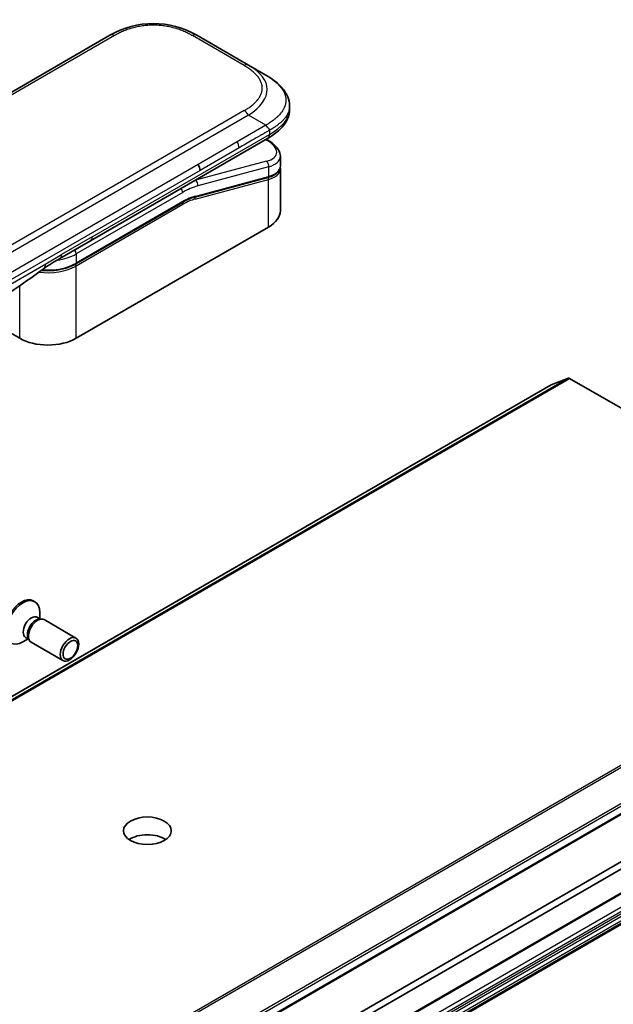
# Model space of a CAD drawing. Units: millimetres. Extents: x 0 to 13158, y 0 to 2248.
# Drawn here: x 2128 to 2197, y 911 to 1024 of the extents above; entities that cross this region are included whole.
import ezdxf

# ---------------------------------------------------------------- set-up
doc = ezdxf.new("R2010")
doc.units = ezdxf.units.MM
doc.layers.add('Visible (ISO)', color=7, linetype='Continuous', lineweight=35)
doc.layers.add('Visible Narrow (ISO)', color=7, linetype='Continuous', lineweight=25)

msp = doc.modelspace()

# ---------------------------------------------------------------- linework, layer by layer
at = {"layer": 'Visible (ISO)'}
for p, q in [((2138.7258, 1022.681), (2010.0722, 948.4028)), ((2154.6964, 1019.2339), (2148.7258, 1022.681)), ((2156.6964, 1018.0792), (2154.6964, 1019.2339)), ((2159.4311, 1014.5307), (2159.4311, 1014.5307)), ((2159.4311, 1014.5307), (2159.4311, 1014.1368)), ((2136.4693, 998.9946), (2156.9034, 1010.7923)), ((2156.9158, 1010.5942), (2156.7381, 1010.6968)), ((2156.9034, 1010.7923), (2156.9034, 1010.7923)), ((2158.3667, 1008.7501), (2158.3667, 1007.6048)), ((2158.351, 1007.444), (2158.351, 1007.444)), ((2158.3667, 1007.2667), (2158.3667, 1002.4609)), ((2156.9297, 1006.296), (2148.5193, 1004.0424)), ((2134.7748, 996.3273), (2147.0668, 1003.4241)), ((2157.0194, 1000.583), (2134.8162, 987.764)), ((2132.9337, 996.9534), (2136.4693, 998.9946)), ((2128.3109, 987.764), (2123.4424, 990.5748)), ((2189.5885, 982.3998), (1920.8879, 827.2655)), ((2191.5887, 983.171), (2189.6027, 982.4066)), ((2191.7245, 983.1494), (2233.2902, 959.1514)), ((2129.8804, 957.5272), (2130.0548, 957.4266)), ((2130.6244, 955.4773), (2130.6244, 956.1677)), ((2130.3455, 955.6383), (2130.7127, 955.4263)), ((2130.5541, 955.4174), (2130.8156, 955.4321)), ((2131.1292, 955.3629), (2134.8038, 953.2413)), ((1966.7256, 799.5896), (2235.4262, 954.7239)), ((2129.2777, 953.1448), (2128.6798, 952.7996)), ((2128.9988, 953.3058), (2129.366, 953.0938)), ((2129.2945, 953.2356), (2129.4125, 953.0018)), ((2129.6292, 952.7648), (2133.3038, 950.6433)), ((1964.6043, 789.2399), (2233.3048, 944.3742)), ((2100.1874, 871.1931), (2227.3819, 944.6289)), ((2227.3819, 943.8124), (2100.1874, 870.3766)), ((1964.6043, 785.7091), (2233.3048, 940.8435))]:
    msp.add_line(p, q, dxfattribs=at)
for centre, major_axis, ratio, start_param, end_param in [((2143.7258, 1014.0205), (0, 10.0003), 0.99998639, 5.75959334, 6.80677728), ((2153.7667, 1009.3843), (-4.5878, 0.7797), 0.4294031, 3.21444255, 3.21444936), ((2148.3967, 1007.5139), (0.5, -0.866), 0.57735027, 0.78539833, 1.57079633), ((2153.7667, 1008.2854), (4.587, -0.8273), 0.41821391, 0.07527994, 0.07528774), ((2153.7667, 1007.9473), (-4.587, 0.8273), 0.41821527, 3.21687902, 3.21688999), ((2148.4675, 1004.2356), (0.0518, -0.1932), 0.70710678, 6.28311006, 6.28318533), ((2153.7667, 1002.4609), (4.6, 0), 0.57735027, 5.49778714, 6.28318531), ((2132.4337, 997.8194), (0.5, -0.866), 0.57735027, 6.28312291, 6.28318531), ((2131.5636, 989.6419), (-4.6, 0), 0.57735027, 0.78539816, 2.35619449), ((2189.7385, 982.14), (-0.15, 0.2598), 0.57735027, 6.19252542, 6.28318531), ((2191.7245, 982.9044), (-0.15, 0.2598), 0.57735027, 5.49778714, 6.19252542), ((2128.5054, 955.1457), (1.375, 2.3816), 0.57735027, 0, 3.14159265), ((2128.6798, 955.045), (1.375, 2.3816), 0.57735027, 5.49778714, 10.21017612), ((2129.6721, 954.4721), (0.6733, 1.1662), 0.57735027, 0, 3.14159265), ((2130.1624, 954.189), (0.6733, 1.1662), 0.57735027, 0.36136712, 2.78022553), ((2130.3792, 954.0638), (0.75, 1.299), 0.57735027, 0, 3.14159265), ((2143.0341, 928.9987), (-2.75, 0), 0.57735027, 3.83977231, 5.58500565)]:
    msp.add_ellipse(centre, major_axis=major_axis, ratio=ratio, start_param=start_param, end_param=end_param, dxfattribs=at)
for centre, major_axis in [((2134.0538, 951.9423), (-0.75, -1.299)), ((2134.1623, 951.8797), (0.5966, 1.0334)), ((2143.0341, 931.04), (-2.75, 0))]:
    msp.add_ellipse(centre, major_axis=major_axis, ratio=0.57735027, dxfattribs=at)
for points, knots in [([(2156.6964, 1018.0792), (2157.0599, 1017.8693), (2157.4013, 1017.6446), (2158.0799, 1017.1189), (2158.408, 1016.8113), (2158.8984, 1016.2008), (2159.0825, 1015.9053), (2159.3524, 1015.2554), (2159.4311, 1014.8917), (2159.4311, 1014.5307)], [0, 0, 0, 0, 0.146026545, 0.146026545, 0.313556563, 0.313556563, 0.448405331, 0.448405331, 0.591879216, 0.591879216, 0.591879216, 0.591879216]), ([(2159.4311, 1014.1368), (2159.4311, 1013.7667), (2159.348, 1013.3941), (2159.0495, 1012.705), (2158.8308, 1012.3828), (2158.2335, 1011.7123), (2157.8213, 1011.3778), (2157.2179, 1010.9797), (2157.0627, 1010.8842), (2156.9034, 1010.7923)], [0, 0, 0, 0, 0.147085776, 0.147085776, 0.29829627, 0.29829627, 0.495762454, 0.495762454, 0.561204527, 0.561204527, 0.561204527, 0.561204527]), ([(2157.1106, 1011.7266), (2157.1107, 1011.741), (2157.1099, 1011.7552), (2157.1063, 1011.7826), (2157.1036, 1011.7957), (2157.0963, 1011.8213), (2157.0918, 1011.8337), (2157.0813, 1011.8578), (2157.0752, 1011.8696), (2157.0549, 1011.904), (2157.0386, 1011.926), (2157.0018, 1011.9691), (2156.9814, 1011.9902), (2156.9382, 1012.0325), (2156.9153, 1012.0538), (2156.8689, 1012.0977), (2156.8453, 1012.1203), (2156.8107, 1012.156), (2156.7993, 1012.1682), (2156.7769, 1012.1933), (2156.7659, 1012.2063), (2156.7447, 1012.233), (2156.7344, 1012.2469), (2156.7146, 1012.2756), (2156.7051, 1012.2906), (2156.6964, 1012.3057)], [0, 0, 0, 0, 0.06389862, 0.06389862, 0.12721911, 0.12721911, 0.19005817, 0.19005817, 0.25250562, 0.25250562, 0.37650585, 0.37650585, 0.49991093, 0.49991093, 0.62332646, 0.62332646, 0.74735854, 0.74735854, 0.80983041, 0.80983041, 0.87269995, 0.87269995, 0.93605741, 0.93605741, 1, 1, 1, 1]), ([(2156.9158, 1010.5942), (2157.2734, 1010.3877), (2157.5808, 1010.1589), (2158.0595, 1009.6656), (2158.2381, 1009.3908), (2158.3501, 1008.9825), (2158.3667, 1008.8658), (2158.3667, 1008.7501)], [0, 0, 0, 0, 0.147457336, 0.147457336, 0.297454001, 0.297454001, 0.354591323, 0.354591323, 0.354591323, 0.354591323]), ([(2158.3667, 1007.6047), (2158.3667, 1007.3912), (2158.2931, 1007.1823), (2158.0315, 1006.8308), (2157.8448, 1006.6818), (2157.4195, 1006.4532), (2157.188, 1006.3651), (2156.9297, 1006.296)], [0, 0, 0, 0, 0.129027089, 0.129027089, 0.257064535, 0.257064535, 0.367847854, 0.367847854, 0.367847854, 0.367847854]), ([(2134.7748, 996.3273), (2134.4333, 996.1301), (2134.0415, 995.9662), (2133.1936, 995.7167), (2132.7374, 995.6313), (2131.8027, 995.5458), (2131.3244, 995.5458), (2130.8421, 995.5899), (2130.8271, 995.5913), (2130.8122, 995.5928)], [4.712388962, 4.712388962, 4.712388962, 4.712388962, 5.026548235, 5.026548235, 5.340707507, 5.340707507, 5.65486678, 5.65486678, 5.664921129, 5.664921129, 5.664921129, 5.664921129])]:
    msp.add_open_spline(points, degree=3, knots=knots, dxfattribs=at)
for points in [[(2158.3521, 1007.4374), (2158.3618, 1007.3803), (2158.3667, 1007.3232), (2158.3667, 1007.2667)], [(2148.5193, 1004.0424), (2148.0507, 1003.9168), (2147.5577, 1003.7075), (2147.0668, 1003.4241)], [(2132.9337, 996.9534), (2132.3178, 996.5978), (2131.6418, 996.2093), (2131.0169, 995.7445)], [(2131.0166, 995.7443), (2128.4724, 993.8542), (2125.8778, 992.2123), (2123.3583, 990.5183)], [(2131.0166, 995.7443), (2131.0167, 995.7444), (2131.0168, 995.7444), (2131.0169, 995.7445)]]:
    msp.add_open_spline(points, degree=3, dxfattribs=at)
at = {"layer": 'Visible Narrow (ISO)'}
for p, q in [((2139.2258, 1022.6315), (2010.5722, 948.3533)), ((2154.1964, 1019.1844), (2148.2258, 1022.6315)), ((2154.1964, 1013.9882), (2151.8985, 1012.6616)), ((2154.6964, 1013.4604), (2026.0428, 939.1822)), ((2156.6964, 1012.3057), (2154.6964, 1013.4604)), ((2151.8985, 1012.6616), (2027.8406, 941.0367)), ((2156.6964, 1012.3057), (2153.3985, 1010.4017)), ((2157.1106, 1011.7266), (2157.1106, 1011.2501)), ((2136.6764, 999.4524), (2157.1106, 1011.2501)), ((2156.6711, 1010.6581), (2156.7573, 1010.6083)), ((2153.3985, 1010.4017), (2148.8967, 1007.8026)), ((2153.6056, 1009.7048), (2149.1038, 1007.1056)), ((2148.8967, 1007.8026), (2091.3696, 974.5893)), ((2156.7573, 1008.1577), (2148.5848, 1005.9679)), ((2157.0194, 1007.5064), (2148.8468, 1005.3166)), ((2157.0194, 1007.5064), (2157.0194, 1006.4075)), ((2149.1038, 1007.1056), (2091.5767, 973.8923)), ((2148.5357, 1003.7962), (2157.0194, 1006.0694)), ((2148.6089, 1004.1539), (2157.0194, 1006.4075)), ((2157.0194, 1000.583), (2157.0194, 1006.0694)), ((2148.566, 1005.9787), (2148.5848, 1005.9679)), ((2147.1082, 1004.5771), (2134.8162, 997.4803)), ((2147.1082, 1003.5156), (2134.8162, 996.4188)), ((2147.1082, 1003.189), (2134.8162, 996.0922)), ((2136.6764, 999.4524), (2133.1408, 997.4111)), ((2131.3107, 996.3545), (2133.1408, 997.4111)), ((2134.8162, 997.4803), (2134.8162, 996.4188)), ((2124.3517, 992.3367), (2131.3107, 996.3545)), ((2134.8162, 987.764), (2134.8162, 996.0922)), ((2128.3109, 987.764), (2128.3109, 993.8181)), ((1920.9021, 827.2722), (2189.6027, 982.4066)), ((2191.5887, 983.171), (1922.8881, 828.0366)), ((1923.0239, 828.015), (2191.7245, 983.1494)), ((2233.2902, 959.1514), (1964.5896, 804.017)), ((1964.7254, 803.8819), (2233.426, 959.0162)), ((2235.412, 955.9586), (1966.7114, 800.8242)), ((1966.7877, 800.592), (2235.4883, 955.7263)), ((2235.4883, 954.8613), (1966.7877, 799.7269)), ((2233.367, 944.5116), (1964.6664, 789.3772)), ((2232.4477, 942.3281), (1963.7472, 787.1937)), ((1963.9593, 786.8263), (2232.6599, 941.9606)), ((2232.9255, 941.8072), (1964.225, 786.6729)), ((1964.375, 786.5145), (2233.0755, 941.6489)), ((2233.3048, 941.2517), (1964.6043, 786.1174)), ((1964.6664, 785.9083), (2233.367, 941.0427)), ((2233.367, 940.9808), (1964.6664, 785.8465))]:
    msp.add_line(p, q, dxfattribs=at)
for centre, major_axis, ratio, start_param, end_param in [((2139.2258, 1021.815), (-0.5, 0.866), 0.57736053, 5.4977884, 6.28318657), ((2148.2258, 1021.815), (0.5, 0.866), 0.57735611, 6.28318273, 7.0685809), ((2154.1964, 1018.3679), (0.5, 0.866), 0.57734631, 6.28318384, 7.06858201), ((2140.6959, 1015.7698), (-16.1639, -0.7638), 0.35644338, 2.60115861, 3.64834255), ((2154.1964, 1013.1717), (-0.5, 0.866), 0.57735163, 4.71239778, 5.49779594), ((2142.1109, 1014.1368), (17.3202, 0), 0.33333692, 5.75958124, 6.28318531), ((2156.6658, 1010.1612), (0.25, 0.433), 0.57735101, 0.000012, 0.52359869), ((2153.8588, 1009.8314), (-4.0873, 0.7652), 0.41078914, 2.43288513, 4.00380413), ((2153.0099, 1010.102), (0.41, -0.8083), 0.53472497, 0.81179978, 1.6719289), ((2153.7667, 1009.3843), (-4.5878, 0.7797), 0.4294031, 2.42904369, 3.21444255), ((2156.6658, 1007.7105), (-0.1294, 0.483), 0.70710657, 4.09691092, 5.66770725), ((2153.7667, 1008.2854), (4.587, -0.8273), 0.41821391, 5.57307538, 6.35846524), ((2153.7667, 1007.9473), (-4.587, 0.8273), 0.41821527, 2.43147996, 3.21687902), ((2156.878, 1006.4891), (0.0518, -0.1932), 0.70710694, 0.00000003, 0.95531669), ((2156.878, 1006.151), (-0.0518, 0.1932), 0.7071068, 4.09690913, 5.39815901), ((2146.7547, 1004.7812), (-0.25, 0.433), 0.57735027, 3.92699082, 4.97825159), ((2147.1082, 996.8203), (4.75, 8.2272), 0.57735027, 0.52359884, 0.7853981), ((2146.7547, 997.0245), (5, 8.6603), 0.57735027, 0.52359878, 0.53405258), ((2148.4933, 1005.5207), (0.1294, -0.483), 0.70710678, 0.95531662, 2.5261129), ((2147.1082, 996.8203), (4.1, 7.1014), 0.57735027, 0.52359896, 0.78539798), ((2147.2876, 998.4969), (3.7815, 4.9676), 0.58718579, 0.64934069, 0.95132227), ((2148.3943, 1003.8778), (-0.0518, 0.1932), 0.70710678, 4.09690927, 5.39588922), ((2148.4675, 1004.2356), (0.0518, -0.1932), 0.70710678, 0.00000002, 0.95531661), ((2146.9668, 1003.2707), (0.1, -0.1732), 0.57735027, 0.78539816, 1.99787491), ((2146.9668, 1003.5973), (0.1, -0.1732), 0.57735027, 0, 0.78539816), ((2135.9693, 999.8606), (0.5, -0.866), 0.57735027, 0, 0.78539816), ((2131.5636, 999.3582), (-4.6, 0), 0.57735027, 1.80369066, 2.35619451), ((2132.4337, 997.8194), (0.5, -0.866), 0.57735027, 0, 0.78539816), ((2134.4627, 997.6844), (0.25, -0.433), 0.57735028, 0.78539814, 1.83665897), ((2131.5636, 997.9702), (-4.6, 0), 0.57735027, 1.34345388, 2.35619451), ((2131.5636, 998.2968), (-4.6, 0), 0.57735027, 1.42897015, 2.35619451), ((2134.6748, 996.1739), (0.1, -0.1732), 0.57735028, 0.78539812, 2.00000753), ((2134.6748, 996.5005), (0.1, -0.1732), 0.57735028, 0, 0.78539818)]:
    msp.add_ellipse(centre, major_axis=major_axis, ratio=ratio, start_param=start_param, end_param=end_param, dxfattribs=at)
for points, knots in [([(2148.2258, 1022.6315), (2148.2068, 1022.6424), (2148.1878, 1022.6533), (2148.1687, 1022.6642), (2148.1496, 1022.675), (2148.1304, 1022.6858), (2148.1112, 1022.6966), (2148.0727, 1022.718), (2148.0338, 1022.7394), (2147.9946, 1022.7605), (2147.9556, 1022.7815), (2147.9162, 1022.8024), (2147.8765, 1022.823), (2147.8367, 1022.8437), (2147.7967, 1022.8641), (2147.7563, 1022.8843), (2147.6756, 1022.9248), (2147.5935, 1022.9643), (2147.5101, 1023.003), (2147.427, 1023.0415), (2147.3426, 1023.0791), (2147.2569, 1023.1156), (2147.1711, 1023.1522), (2147.084, 1023.1878), (2146.9956, 1023.2223), (2146.9075, 1023.2566), (2146.8181, 1023.2899), (2146.7274, 1023.322), (2146.6367, 1023.3541), (2146.5448, 1023.3849), (2146.4517, 1023.4145), (2146.3589, 1023.444), (2146.2648, 1023.4723), (2146.1697, 1023.4991), (2146.0743, 1023.526), (2145.9777, 1023.5516), (2145.8801, 1023.5756), (2145.7829, 1023.5996), (2145.6847, 1023.6221), (2145.5854, 1023.6431), (2145.486, 1023.664), (2145.3856, 1023.6835), (2145.2844, 1023.7013), (2145.1834, 1023.719), (2145.0816, 1023.7352), (2144.9791, 1023.7496), (2144.8765, 1023.764), (2144.7731, 1023.7767), (2144.6693, 1023.7877), (2144.5656, 1023.7986), (2144.4613, 1023.8078), (2144.3567, 1023.8151), (2144.252, 1023.8225), (2144.147, 1023.828), (2144.0417, 1023.8317), (2143.9365, 1023.8354), (2143.8311, 1023.8373), (2143.7258, 1023.8373), (2143.6204, 1023.8373), (2143.515, 1023.8354), (2143.4099, 1023.8317), (2143.3046, 1023.828), (2143.1995, 1023.8225), (2143.0948, 1023.8151), (2142.9902, 1023.8078), (2142.886, 1023.7986), (2142.7823, 1023.7877), (2142.6784, 1023.7767), (2142.5751, 1023.764), (2142.4724, 1023.7496), (2142.3699, 1023.7352), (2142.2681, 1023.719), (2142.1672, 1023.7013), (2142.0659, 1023.6835), (2141.9655, 1023.664), (2141.8661, 1023.643), (2141.7669, 1023.6221), (2141.6686, 1023.5996), (2141.5715, 1023.5756), (2141.4738, 1023.5516), (2141.3773, 1023.526), (2141.2819, 1023.4991), (2141.1867, 1023.4723), (2141.0927, 1023.444), (2140.9998, 1023.4145), (2140.9067, 1023.3849), (2140.8148, 1023.3541), (2140.7242, 1023.322), (2140.6335, 1023.2899), (2140.5441, 1023.2566), (2140.456, 1023.2223), (2140.3676, 1023.1878), (2140.2804, 1023.1522), (2140.1946, 1023.1156), (2140.1089, 1023.0791), (2140.0245, 1023.0415), (2139.9414, 1023.003), (2139.8581, 1022.9643), (2139.776, 1022.9248), (2139.6953, 1022.8843), (2139.6549, 1022.8641), (2139.6148, 1022.8437), (2139.5751, 1022.823), (2139.5354, 1022.8024), (2139.496, 1022.7815), (2139.4569, 1022.7605), (2139.4178, 1022.7394), (2139.3789, 1022.718), (2139.3404, 1022.6966), (2139.3211, 1022.6858), (2139.302, 1022.675), (2139.2829, 1022.6642), (2139.2638, 1022.6533), (2139.2447, 1022.6424), (2139.2258, 1022.6315)], [0, 0, 0, 0, 0.0078947, 0.0078947, 0.0078947, 0.01578834, 0.01578834, 0.01578834, 0.03157244, 0.03157244, 0.03157244, 0.04731554, 0.04731554, 0.04731554, 0.06305526, 0.06305526, 0.06305526, 0.09452927, 0.09452927, 0.09452927, 0.1258917, 0.1258917, 0.1258917, 0.15727795, 0.15727795, 0.15727795, 0.18857292, 0.18857292, 0.18857292, 0.21986274, 0.21986274, 0.21986274, 0.25106576, 0.25106576, 0.25106576, 0.28233974, 0.28233974, 0.28233974, 0.31347551, 0.31347551, 0.31347551, 0.34465597, 0.34465597, 0.34465597, 0.37574264, 0.37574264, 0.37574264, 0.40685276, 0.40685276, 0.40685276, 0.43790177, 0.43790177, 0.43790177, 0.46896154, 0.46896154, 0.46896154, 0.50000254, 0.50000254, 0.50000254, 0.53103867, 0.53103867, 0.53103867, 0.56210332, 0.56210332, 0.56210332, 0.59314745, 0.59314745, 0.59314745, 0.62426242, 0.62426242, 0.62426242, 0.65534424, 0.65534424, 0.65534424, 0.68652944, 0.68652944, 0.68652944, 0.71766048, 0.71766048, 0.71766048, 0.74893894, 0.74893894, 0.74893894, 0.78013748, 0.78013748, 0.78013748, 0.8114273, 0.8114273, 0.8114273, 0.84272227, 0.84272227, 0.84272227, 0.87411143, 0.87411143, 0.87411143, 0.90547095, 0.90547095, 0.90547095, 0.93694497, 0.93694497, 0.93694497, 0.95268473, 0.95268473, 0.95268473, 0.96842789, 0.96842789, 0.96842789, 0.98421182, 0.98421182, 0.98421182, 0.99210538, 0.99210538, 0.99210538, 1, 1, 1, 1]), ([(2154.1964, 1013.9882), (2154.2153, 1013.9992), (2154.2342, 1014.0102), (2154.2529, 1014.0212), (2154.2717, 1014.0322), (2154.2904, 1014.0433), (2154.309, 1014.0544), (2154.3463, 1014.0766), (2154.3832, 1014.0991), (2154.4197, 1014.1217), (2154.4562, 1014.1442), (2154.4923, 1014.167), (2154.5281, 1014.1899), (2154.5638, 1014.2129), (2154.5992, 1014.236), (2154.6343, 1014.2593), (2154.7043, 1014.3059), (2154.7729, 1014.3533), (2154.8398, 1014.4014), (2154.9065, 1014.4494), (2154.9716, 1014.4981), (2155.0349, 1014.5476), (2155.0983, 1014.5971), (2155.1599, 1014.6474), (2155.2196, 1014.6985), (2155.2791, 1014.7494), (2155.3367, 1014.801), (2155.3923, 1014.8533), (2155.4479, 1014.9057), (2155.5013, 1014.9587), (2155.5526, 1015.0125), (2155.6037, 1015.0661), (2155.6526, 1015.1204), (2155.6991, 1015.1753), (2155.7457, 1015.2304), (2155.7899, 1015.2861), (2155.8316, 1015.3425), (2155.8731, 1015.3986), (2155.9121, 1015.4553), (2155.9484, 1015.5126), (2155.9848, 1015.57), (2156.0184, 1015.628), (2156.0493, 1015.6865), (2156.08, 1015.7447), (2156.1079, 1015.8035), (2156.1329, 1015.8627), (2156.1579, 1015.9219), (2156.1799, 1015.9816), (2156.1989, 1016.0416), (2156.2178, 1016.1015), (2156.2337, 1016.1616), (2156.2465, 1016.222), (2156.2592, 1016.2825), (2156.2688, 1016.3431), (2156.2752, 1016.4039), (2156.2816, 1016.4646), (2156.2848, 1016.5255), (2156.2848, 1016.5863), (2156.2848, 1016.6471), (2156.2816, 1016.708), (2156.2752, 1016.7687), (2156.2688, 1016.8295), (2156.2592, 1016.8901), (2156.2465, 1016.9506), (2156.2337, 1017.011), (2156.2179, 1017.0712), (2156.1989, 1017.131), (2156.18, 1017.191), (2156.1579, 1017.2507), (2156.1329, 1017.3099), (2156.1079, 1017.3691), (2156.08, 1017.4279), (2156.0493, 1017.4862), (2156.0184, 1017.5446), (2155.9848, 1017.6026), (2155.9484, 1017.66), (2155.9121, 1017.7173), (2155.8731, 1017.774), (2155.8316, 1017.8301), (2155.79, 1017.8865), (2155.7457, 1017.9422), (2155.6991, 1017.9973), (2155.6526, 1018.0522), (2155.6037, 1018.1065), (2155.5526, 1018.1601), (2155.5013, 1018.2139), (2155.4479, 1018.267), (2155.3923, 1018.3193), (2155.3367, 1018.3716), (2155.2791, 1018.4233), (2155.2196, 1018.4742), (2155.1599, 1018.5252), (2155.0983, 1018.5755), (2155.0349, 1018.625), (2154.9716, 1018.6745), (2154.9065, 1018.7232), (2154.8398, 1018.7712), (2154.7729, 1018.8194), (2154.7043, 1018.8667), (2154.6343, 1018.9133), (2154.5992, 1018.9367), (2154.5638, 1018.9598), (2154.5281, 1018.9827), (2154.4923, 1019.0056), (2154.4562, 1019.0284), (2154.4197, 1019.0509), (2154.3832, 1019.0736), (2154.3463, 1019.096), (2154.309, 1019.1182), (2154.2904, 1019.1293), (2154.2717, 1019.1404), (2154.2529, 1019.1514), (2154.2342, 1019.1625), (2154.2153, 1019.1735), (2154.1964, 1019.1844)], [0, 0, 0, 0, 0.00789462, 0.00789462, 0.00789462, 0.01578818, 0.01578818, 0.01578818, 0.03157211, 0.03157211, 0.03157211, 0.04731527, 0.04731527, 0.04731527, 0.06305504, 0.06305504, 0.06305504, 0.09452905, 0.09452905, 0.09452905, 0.12588857, 0.12588857, 0.12588857, 0.15727773, 0.15727773, 0.15727773, 0.18857271, 0.18857271, 0.18857271, 0.21986253, 0.21986253, 0.21986253, 0.25106106, 0.25106106, 0.25106106, 0.28233954, 0.28233954, 0.28233954, 0.31347056, 0.31347056, 0.31347056, 0.34465578, 0.34465578, 0.34465578, 0.37573758, 0.37573758, 0.37573758, 0.40685256, 0.40685256, 0.40685256, 0.43789668, 0.43789668, 0.43789668, 0.46896135, 0.46896135, 0.46896135, 0.49999746, 0.49999746, 0.49999746, 0.53103848, 0.53103848, 0.53103848, 0.56209823, 0.56209823, 0.56209823, 0.59314727, 0.59314727, 0.59314727, 0.62425736, 0.62425736, 0.62425736, 0.65534405, 0.65534405, 0.65534405, 0.68652449, 0.68652449, 0.68652449, 0.71766029, 0.71766029, 0.71766029, 0.74893424, 0.74893424, 0.74893424, 0.7801373, 0.7801373, 0.7801373, 0.81142712, 0.81142712, 0.81142712, 0.84272209, 0.84272209, 0.84272209, 0.8741083, 0.8741083, 0.8741083, 0.90547077, 0.90547077, 0.90547077, 0.93694479, 0.93694479, 0.93694479, 0.95268449, 0.95268449, 0.95268449, 0.96842759, 0.96842759, 0.96842759, 0.98421167, 0.98421167, 0.98421167, 0.9921053, 0.9921053, 0.9921053, 1, 1, 1, 1]), ([(2156.6964, 1018.0792), (2156.7208, 1018.0651), (2156.7452, 1018.0508), (2156.7946, 1018.0217), (2156.8196, 1018.0068), (2156.8949, 1017.9614), (2156.945, 1017.9304), (2157.0022, 1017.8943), (2157.0097, 1017.8896), (2157.0581, 1017.8588), (2157.0989, 1017.8325), (2157.1491, 1017.7994), (2157.1588, 1017.793), (2157.1814, 1017.778), (2157.1942, 1017.7694), (2157.2281, 1017.7466), (2157.2491, 1017.7324), (2157.2786, 1017.7121), (2157.2873, 1017.7061), (2157.3063, 1017.6929), (2157.3165, 1017.6857), (2157.3344, 1017.6732), (2157.3421, 1017.6677), (2157.3604, 1017.6548), (2157.3711, 1017.6472), (2157.3887, 1017.6346), (2157.3958, 1017.6295), (2157.432, 1017.6034), (2157.4609, 1017.5822), (2157.4953, 1017.5566), (2157.5011, 1017.5522), (2157.5717, 1017.4993), (2157.635, 1017.4501), (2157.7003, 1017.3972), (2157.7038, 1017.3944), (2157.7707, 1017.34), (2157.8323, 1017.2878), (2157.955, 1017.1791), (2158.0158, 1017.1226), (2158.133, 1017.0082), (2158.1893, 1016.9502), (2158.294, 1016.8364), (2158.3427, 1016.7806), (2158.3919, 1016.7208), (2158.3947, 1016.7174), (2158.4462, 1016.6543), (2158.4925, 1016.594), (2158.575, 1016.4784), (2158.6118, 1016.4234), (2158.6504, 1016.3615), (2158.6544, 1016.355), (2158.6962, 1016.2866), (2158.7313, 1016.2241), (2158.7907, 1016.1078), (2158.8158, 1016.0541), (2158.8427, 1015.9906), (2158.8467, 1015.981), (2158.8766, 1015.9079), (2158.8995, 1015.844), (2158.935, 1015.728), (2158.9488, 1015.6761), (2158.9633, 1015.6116), (2158.966, 1015.5991), (2158.9818, 1015.5221), (2158.9917, 1015.4574), (2159.0017, 1015.3601), (2159.0042, 1015.3277), (2159.0063, 1015.2872), (2159.0067, 1015.2791), (2159.0073, 1015.2619), (2159.0076, 1015.2528), (2159.0079, 1015.2406), (2159.0081, 1015.2335), (2159.0083, 1015.2223), (2159.0084, 1015.2102), (2159.0085, 1015.194), (2159.0083, 1015.1737), (2159.008, 1015.1575), (2159.0074, 1015.1332), (2159.0068, 1015.117), (2159.0043, 1015.0684), (2159.0019, 1015.0361), (2158.9934, 1014.9531), (2158.9862, 1014.9026), (2158.9744, 1014.8381), (2158.9717, 1014.8241), (2158.9557, 1014.7456), (2158.9392, 1014.6814), (2158.9039, 1014.5663), (2158.8861, 1014.5152), (2158.8614, 1014.4518), (2158.8563, 1014.4393), (2158.8252, 1014.3633), (2158.7961, 1014.3003), (2158.7379, 1014.1867), (2158.7097, 1014.1358), (2158.6729, 1014.074), (2158.666, 1014.0627), (2158.6211, 1013.9897), (2158.5803, 1013.9285), (2158.5007, 1013.8175), (2158.4627, 1013.7675), (2158.4148, 1013.7078), (2158.4066, 1013.6976), (2158.3082, 1013.5776), (2158.2097, 1013.47), (2158.0943, 1013.3555), (2158.085, 1013.3462), (2158.0168, 1013.2797), (2157.956, 1013.2232), (2157.8399, 1013.1201), (2157.7852, 1013.0733), (2157.7188, 1013.0186), (2157.7083, 1013.01), (2157.6411, 1012.9553), (2157.5829, 1012.9096), (2157.5126, 1012.8562), (2157.5017, 1012.8479), (2157.4729, 1012.8263), (2157.455, 1012.813), (2157.4302, 1012.7948), (2157.4234, 1012.7897), (2157.4053, 1012.7765), (2157.3941, 1012.7684), (2157.3737, 1012.7536), (2157.3646, 1012.7471), (2157.3462, 1012.7339), (2157.3369, 1012.7273), (2157.32, 1012.7154), (2157.3124, 1012.7101), (2157.3024, 1012.7032), (2157.3, 1012.7015), (2157.2876, 1012.6929), (2157.2776, 1012.686), (2157.2456, 1012.6643), (2157.2235, 1012.6495), (2157.1909, 1012.6278), (2157.1805, 1012.6209), (2157.1582, 1012.6062), (2157.1463, 1012.5984), (2157.0954, 1012.565), (2157.0561, 1012.5394), (2157.0079, 1012.5082), (2156.9992, 1012.5026), (2156.9414, 1012.4652), (2156.892, 1012.4333), (2156.8181, 1012.3854), (2156.7938, 1012.3696), (2156.7451, 1012.3378), (2156.7207, 1012.3218), (2156.6964, 1012.3057)], [0, 0, 0, 0, 0.00951843, 0.00951843, 0.01927017, 0.01927017, 0.03897756, 0.03897756, 0.04192115, 0.04192115, 0.05819961, 0.05819961, 0.06210716, 0.06210716, 0.0673145, 0.0673145, 0.07589045, 0.07589045, 0.07949473, 0.07949473, 0.08378297, 0.08378297, 0.08700508, 0.08700508, 0.09150359, 0.09150359, 0.09449125, 0.09449125, 0.10692923, 0.10692923, 0.1094537, 0.1094537, 0.13771659, 0.13771659, 0.13933656, 0.13933656, 0.168411, 0.168411, 0.19896324, 0.19896324, 0.22943128, 0.22943128, 0.2581017, 0.2581017, 0.2598073, 0.2598073, 0.29010163, 0.29010163, 0.31714072, 0.31714072, 0.32030271, 0.32030271, 0.35040524, 0.35040524, 0.375904, 0.375904, 0.38041489, 0.38041489, 0.4103459, 0.4103459, 0.43444291, 0.43444291, 0.44021323, 0.44021323, 0.47003429, 0.47003429, 0.48494369, 0.48494369, 0.48866986, 0.48866986, 0.49284669, 0.49284669, 0.49425893, 0.49612193, 0.49798503, 0.49984815, 0.50357136, 0.50729437, 0.50729437, 0.51474107, 0.51474107, 0.52963783, 0.52963783, 0.55297, 0.55297, 0.5594638, 0.5594638, 0.58933565, 0.58933565, 0.61331518, 0.61331518, 0.6192715, 0.6192715, 0.64928674, 0.64928674, 0.67388392, 0.67388392, 0.67939323, 0.67939323, 0.7095977, 0.7095977, 0.73473574, 0.73473574, 0.73990333, 0.73990333, 0.79588224, 0.79588224, 0.8008112, 0.8008112, 0.83141419, 0.83141419, 0.85731042, 0.85731042, 0.86211705, 0.86211705, 0.88812643, 0.88812643, 0.89290995, 0.89290995, 0.90062179, 0.90062179, 0.9035569, 0.9035569, 0.90833924, 0.90833924, 0.9122001, 0.9122001, 0.91610966, 0.91610966, 0.91926425, 0.91926425, 0.92025821, 0.92025821, 0.92440673, 0.92440673, 0.93342038, 0.93342038, 0.93763073, 0.93763073, 0.94243407, 0.94243407, 0.95812979, 0.95812979, 0.96156293, 0.96156293, 0.98100212, 0.98100212, 0.99050094, 0.99050094, 1, 1, 1, 1]), ([(2159.4311, 1014.5307), (2159.4311, 1014.5221), (2159.431, 1014.5047), (2159.4306, 1014.4873), (2159.4299, 1014.4609), (2159.4292, 1014.4433), (2159.4263, 1014.3905), (2159.4234, 1014.3554), (2159.4135, 1014.2655), (2159.4051, 1014.2108), (2159.3914, 1014.1413), (2159.3882, 1014.1262), (2159.3695, 1014.0417), (2159.3504, 1013.9728), (2159.3093, 1013.8497), (2159.2887, 1013.7953), (2159.2601, 1013.7279), (2159.2543, 1013.7146), (2159.2184, 1013.6342), (2159.1849, 1013.5678), (2159.118, 1013.4485), (2159.0858, 1013.3954), (2159.0437, 1013.3311), (2159.0359, 1013.3194), (2158.9848, 1013.2437), (2158.9384, 1013.1805), (2158.8483, 1013.0666), (2158.8055, 1013.0156), (2158.7515, 1012.9548), (2158.7423, 1012.9445), (2158.6323, 1012.8233), (2158.5224, 1012.7153), (2158.3942, 1012.6013), (2158.3838, 1012.5921), (2158.3086, 1012.5264), (2158.2415, 1012.4707), (2158.114, 1012.3698), (2158.0542, 1012.3242), (2157.9816, 1012.2711), (2157.9702, 1012.2628), (2157.8969, 1012.2099), (2157.8337, 1012.1659), (2157.7574, 1012.1146), (2157.7455, 1012.1067), (2157.7144, 1012.086), (2157.695, 1012.0733), (2157.6682, 1012.0559), (2157.6608, 1012.0511), (2157.6411, 1012.0384), (2157.6291, 1012.0307), (2157.6072, 1012.0168), (2157.5974, 1012.0105), (2157.5777, 1011.9981), (2157.5678, 1011.9919), (2157.5506, 1011.9812), (2157.5433, 1011.9766), (2157.5337, 1011.9707), (2157.5314, 1011.9693), (2157.5203, 1011.9624), (2157.5113, 1011.9569), (2157.4846, 1011.9405), (2157.4667, 1011.9298), (2157.4327, 1011.9093), (2157.4164, 1011.8997), (2157.3739, 1011.8747), (2157.3477, 1011.8594), (2157.3156, 1011.841), (2157.31, 1011.8378), (2157.273, 1011.8166), (2157.2416, 1011.7989), (2157.194, 1011.7724), (2157.1781, 1011.7636), (2157.1447, 1011.7452), (2157.1273, 1011.7357), (2157.1106, 1011.7266)], [0.499944483, 0.499944483, 0.499944483, 0.499944483, 0.503879969, 0.507926037, 0.507926037, 0.516018383, 0.516018383, 0.532202682, 0.532202682, 0.557532163, 0.557532163, 0.564575121, 0.564575121, 0.596927824, 0.596927824, 0.622828986, 0.622828986, 0.629251298, 0.629251298, 0.661537238, 0.661537238, 0.687892857, 0.687892857, 0.693782617, 0.693782617, 0.725982583, 0.725982583, 0.752665212, 0.752665212, 0.758135556, 0.758135556, 0.817130681, 0.817130681, 0.822301159, 0.822301159, 0.854321547, 0.854321547, 0.88131133, 0.88131133, 0.886310611, 0.886310611, 0.913311343, 0.913311343, 0.918267495, 0.918267495, 0.926251666, 0.926251666, 0.929289154, 0.929289154, 0.934291398, 0.934291398, 0.938296706, 0.938296706, 0.942181007, 0.942181007, 0.945129425, 0.945129425, 0.94602349, 0.94602349, 0.949578563, 0.949578563, 0.956610432, 0.956610432, 0.963013173, 0.963013173, 0.973274108, 0.973274108, 0.975430208, 0.975430208, 0.987634029, 0.987634029, 0.993719935, 0.993719935, 1, 1, 1, 1]), ([(2157.1106, 1011.7266), (2157.0991, 1011.72), (2157.0875, 1011.7133), (2157.0758, 1011.7065), (2157.0644, 1011.6999), (2157.0528, 1011.6933), (2157.0411, 1011.6865), (2157.017, 1011.6726), (2156.9924, 1011.6585), (2156.9677, 1011.6443), (2156.9186, 1011.6161), (2156.8686, 1011.5874), (2156.8195, 1011.5593), (2156.7693, 1011.5305), (2156.7199, 1011.5022), (2156.673, 1011.4753), (2156.6496, 1011.4619), (2156.6268, 1011.4488), (2156.6048, 1011.4362), (2156.5811, 1011.4226), (2156.5583, 1011.4095), (2156.5366, 1011.397), (2156.5192, 1011.387), (2156.5026, 1011.3774), (2156.4869, 1011.3683), (2156.483, 1011.3661), (2156.4792, 1011.3639), (2156.4753, 1011.3617), (2156.4555, 1011.3502), (2156.4358, 1011.3388), (2156.416, 1011.3274), (2156.3764, 1011.3045), (2156.3368, 1011.2817), (2156.2973, 1011.2588), (2156.2181, 1011.2132), (2156.139, 1011.1675), (2156.0598, 1011.1218), (2155.7434, 1010.939), (2155.4269, 1010.7563), (2155.1104, 1010.5736), (2154.6088, 1010.284), (2154.1072, 1009.9944), (2153.6056, 1009.7048)], [0, 0, 0, 0, 0.00786211, 0.00786211, 0.00786211, 0.01556505, 0.01556505, 0.01556505, 0.03149672, 0.03149672, 0.03149672, 0.06313557, 0.06313557, 0.06313557, 0.09540102, 0.09540102, 0.09540102, 0.1114991, 0.1114991, 0.1114991, 0.12889921, 0.12889921, 0.12889921, 0.14291714, 0.14291714, 0.14291714, 0.1463611, 0.1463611, 0.1463611, 0.16401835, 0.16401835, 0.16401835, 0.19933165, 0.19933165, 0.19933165, 0.26995355, 0.26995355, 0.26995355, 0.5523816, 0.5523816, 0.5523816, 1, 1, 1, 1])]:
    msp.add_open_spline(points, degree=3, knots=knots, dxfattribs=at)
msp.add_rational_spline([(2156.9034, 1010.7923), (2157.0415, 1010.872), (2157.1106, 1011.0368), (2157.1106, 1011.2501)], [0.853553388977, 0.853555063626, 0.902370600633, 1], degree=3, dxfattribs=at)
msp.add_open_spline([(2131.0169, 995.7445), (2131.1871, 995.8711), (2131.3107, 996.1037), (2131.3107, 996.3545)], degree=3, dxfattribs=at)

doc.saveas('drawing.dxf')
